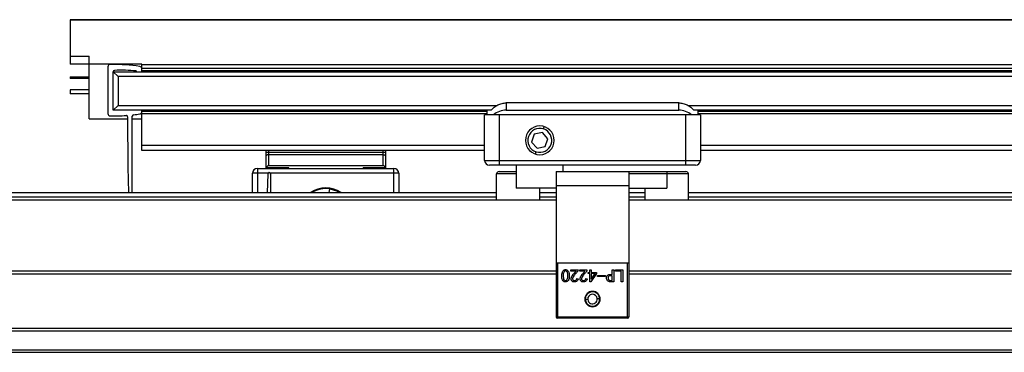
# Paper-space layout '_Top' of a CAD drawing. Units: millimetres. Extents: x -64 to 986, y -22 to 53.
# Drawn here: x 371 to 576, y -17 to 53 of the extents above; entities that cross this region are included whole.
import ezdxf

# ---------------------------------------------------------------- set-up
doc = ezdxf.new("R2010")
doc.units = ezdxf.units.MM

psp = doc.layouts.new('_Top')

# ---------------------------------------------------------------- linework, layer by layer
at = {"color": 7, "linetype": 'Continuous', "lineweight": 25}
for p, q in [((959.12, 52.59), (381.12, 52.59)), ((381.12, 52.59), (381.12, 43.29)), ((959.12, 52.49), (381.12, 52.49)), ((381.12, 44.95), (385.12, 44.95)), ((385.12, 43.29), (381.12, 43.29)), ((385.12, 31.92), (385.12, 44.95)), ((396.12, 43.3), (385.12, 43.3)), ((389.75, 43.25), (389.52, 43.25)), ((396.12, 42.43), (396.12, 43.3)), ((944.12, 43.17), (396.12, 43.17)), ((389.02, 42.75), (389.02, 33.01)), ((390.14, 33.72), (390.14, 41.72)), ((391.14, 40.72), (390.14, 41.72)), ((390.14, 41.72), (944.04, 41.72)), ((394.92, 41.92), (394.92, 41.72)), ((944.12, 42.43), (396.12, 42.43)), ((396.12, 41.72), (396.12, 42.34)), ((944.12, 41.9), (396.12, 41.9)), ((381.12, 40.69), (381.12, 40.29)), ((381.12, 40.69), (385.12, 40.69)), ((385.12, 40.29), (381.12, 40.29)), ((391.14, 40.72), (391.14, 34.72)), ((950.14, 40.72), (391.14, 40.72)), ((381.12, 37.93), (381.12, 37.1)), ((385.12, 37.93), (381.12, 37.93)), ((385.12, 37.1), (381.12, 37.1)), ((472.14, 35.22), (472.14, 33.72)), ((508.14, 35.22), (472.14, 35.22)), ((508.14, 33.72), (508.14, 35.22)), ((390.14, 33.72), (391.14, 34.72)), ((469.02, 33.72), (390.14, 33.72)), ((391.14, 34.72), (470.27, 34.72)), ((396.12, 33.42), (396.12, 33.72)), ((396.12, 25.32), (396.12, 33.42)), ((468.14, 33.42), (396.12, 33.42)), ((468.14, 32.92), (396.12, 32.92)), ((468.14, 32.72), (468.14, 33.72)), ((472.14, 33.72), (508.14, 33.72)), ((510.07, 34.72), (831.27, 34.72)), ((830.02, 33.72), (511.26, 33.72)), ((512.14, 33.72), (512.14, 32.72)), ((829.14, 33.42), (512.14, 33.42)), ((829.14, 32.92), (512.14, 32.92)), ((385.12, 31.92), (393.14, 31.92)), ((393.13, 32.33), (393.22, 21.81)), ((394.12, 16.52), (394.12, 32.46)), ((394.12, 31.92), (396.12, 31.92)), ((512.64, 32.72), (467.64, 32.72)), ((467.64, 23.22), (467.64, 32.72)), ((470.64, 32.72), (470.64, 22.22)), ((509.64, 22.22), (509.64, 32.72)), ((512.64, 32.72), (512.64, 23.22)), ((479.68, 29.06), (477.99, 28.71)), ((480.83, 27.77), (479.68, 29.06)), ((479.93, 29.79), (480.08, 30.26)), ((477.99, 28.71), (477.44, 27.07)), ((477.44, 27.07), (478.59, 25.77)), ((480.29, 26.12), (480.83, 27.77)), ((467.64, 26.32), (396.12, 26.32)), ((467.64, 25.32), (396.12, 25.32)), ((422.06, 21.67), (422.06, 25.32)), ((422.06, 24.94), (446.96, 24.94)), ((422.56, 25.32), (422.56, 22.17)), ((446.46, 22.17), (446.46, 25.32)), ((446.96, 25.32), (446.96, 21.67)), ((478.35, 25.05), (478.19, 24.57)), ((478.59, 25.77), (480.29, 26.12)), ((828.64, 26.32), (512.64, 26.32)), ((828.64, 25.32), (512.64, 25.32)), ((446.46, 24.43), (422.56, 24.43)), ((467.64, 23.22), (512.64, 23.22)), ((393.22, 21.81), (393.3, 16.52)), ((419.21, 16.52), (419.21, 20.57)), ((422.46, 20.57), (419.21, 20.57)), ((420.21, 21.57), (420.21, 16.52)), ((420.21, 21.57), (448.71, 21.57)), ((426.76, 21.67), (422.12, 21.67)), ((422.56, 22.17), (446.46, 22.17)), ((449.71, 20.57), (422.94, 20.57)), ((426.76, 21.57), (426.76, 21.67)), ((446.9, 21.67), (442.26, 21.67)), ((442.26, 21.57), (442.26, 21.67)), ((448.71, 16.52), (448.71, 21.57)), ((449.71, 20.57), (449.71, 16.52)), ((511.64, 22.22), (468.64, 22.22)), ((470.64, 20.92), (474.24, 20.92)), ((474.24, 22.22), (474.24, 17.42)), ((482.54, 20.92), (482.54, -9.38)), ((482.54, 20.92), (509.64, 20.92)), ((484.04, 20.92), (484.04, 22.22)), ((497.74, 20.92), (497.74, -9.38)), ((505.64, 20.92), (505.64, 17.42)), ((422.4, 20.4), (422.26, 16.52)), ((423.03, 16.52), (423, 20.39)), ((474.24, 20.42), (470.14, 20.42)), ((470.14, 15.02), (470.14, 20.42)), ((510.14, 20.42), (497.74, 20.42)), ((510.14, 15.02), (510.14, 20.42)), ((-21.49, 16.52), (470.14, 16.52)), ((435.23, 16.52), (435.35, 17.3)), ((482.54, 17.42), (474.24, 17.42)), ((479.14, 15.02), (479.14, 17.42)), ((479.14, 16.52), (482.54, 16.52)), ((497.74, 17.92), (482.54, 17.92)), ((497.74, 17.42), (505.64, 17.42)), ((497.74, 16.52), (501.14, 16.52)), ((501.14, 15.02), (501.14, 17.42)), ((510.14, 16.52), (831.14, 16.52)), ((-21.49, 15.66), (470.14, 15.66)), ((-21.49, 15.02), (482.54, 15.02)), ((479.14, 15.66), (482.54, 15.66)), ((497.74, 15.66), (501.14, 15.66)), ((497.74, 15.02), (843.54, 15.02)), ((510.14, 15.66), (831.14, 15.66)), ((-23.89, 0.22), (482.54, 0.22)), ((497.74, 1.82), (482.54, 1.82)), ((482.84, 1.82), (482.84, -9.68)), ((485.64, 0.16), (485.64, 0.42)), ((485.64, 0.42), (487.12, 0.42)), ((486.7, 0.16), (485.64, 0.16)), ((487.12, 0.42), (487.12, 0.37)), ((487.52, 0.16), (487.52, 0.42)), ((487.52, 0.42), (488.99, 0.42)), ((488.57, 0.16), (487.52, 0.16)), ((488.99, 0.42), (488.99, 0.37)), ((489.59, -0.13), (489.59, 0.42)), ((489.59, 0.42), (489.87, 0.42)), ((489.87, 0.42), (489.87, -0.13)), ((494.26, 0.44), (494.59, 0.44)), ((494.26, -0.54), (494.26, 0.44)), ((494.59, 0.44), (494.59, -2.06)), ((494.96, 0.44), (496.48, 0.44)), ((494.96, 0.16), (494.96, 0.44)), ((496.14, 0.16), (494.96, 0.16)), ((496.14, -2.06), (496.14, 0.16)), ((496.48, 0.44), (496.48, -2.06)), ((497.44, -9.68), (497.44, 1.82)), ((497.74, 0.22), (843.54, 0.22)), ((482.54, -0.48), (346.11, -0.48)), ((486.9, -1.4), (487.18, -1.45)), ((488.77, -1.4), (489.05, -1.45)), ((489.24, -0.13), (489.59, -0.13)), ((489.24, -0.38), (489.24, -0.13)), ((489.59, -0.38), (489.24, -0.38)), ((489.59, -2.09), (489.59, -0.38)), ((491, -0.38), (489.81, -2.09)), ((489.87, -0.13), (491, -0.13)), ((490.69, -0.38), (489.87, -0.38)), ((489.87, -0.38), (489.87, -1.54)), ((489.87, -1.54), (490.69, -0.38)), ((491, -0.13), (491, -0.38)), ((491.17, -0.96), (491.17, -0.73)), ((491.17, -0.73), (492.84, -0.73)), ((492.84, -0.96), (491.17, -0.96)), ((492.84, -0.73), (492.84, -0.96)), ((493.83, -0.54), (494.26, -0.54)), ((494.26, -0.82), (493.92, -0.82)), ((493.92, -1.78), (494.26, -1.78)), ((494.26, -1.78), (494.26, -0.82)), ((577.51, -0.48), (497.74, -0.48)), ((489.81, -2.09), (489.59, -2.09)), ((494.59, -2.06), (493.83, -2.06)), ((496.48, -2.06), (496.14, -2.06)), ((489.14, -5.78), (488.64, -5.82)), ((491.13, -5.59), (491.63, -5.54)), ((482.54, -9.38), (497.74, -9.38)), ((497.44, -9.68), (482.84, -9.68)), ((-23.89, -11.78), (976.31, -11.78)), ((-23.89, -12.28), (976.31, -12.28)), ((-23.89, -16.28), (976.31, -16.28)), ((-23.89, -16.78), (976.31, -16.78))]:
    psp.add_line(p, q, dxfattribs=at)
at = {"color": 7, "linetype": 'Continuous', "lineweight": 25, "flags": 128}
for points in [[(422.56, 24.43), (422.46, 24.43), (422.37, 24.41), (422.28, 24.39), (422.21, 24.35), (422.14, 24.32), (422.1, 24.27), (422.07, 24.22), (422.06, 24.17)], [(446.46, 24.43), (446.56, 24.43), (446.65, 24.41), (446.74, 24.39), (446.81, 24.35), (446.88, 24.32), (446.92, 24.27), (446.95, 24.22), (446.96, 24.17)], [(435.35, 17.3), (436.73, 16.9), (437.45, 16.52)]]:
    psp.add_lwpolyline(points, dxfattribs=at)
at = {"color": 7, "linetype": 'Continuous', "lineweight": 25}
for centre, radius, start, end in [((389.52, 42.75), 0.5, 90.2992, 180), ((389.75, 0.33), 42.92, 82.0392, 90), ((390.44, 41.72), 0.3, 91.7272, 180), ((391.71, -0.45), 42.49, 85.6625, 91.7272), ((395.62, 42.34), 0.5, 0, 82.0392), ((389.52, 33.01), 0.5, 180, 269.5681), ((389.84, 74.18), 41.67, 276.272, 278.078), ((395.62, 33.42), 0.5, 278.078, 0), ((389.84, 74.18), 41.67, 269.5615, 274.0932), ((392.83, 32.32), 0.3, 3.3746, 94.0932), ((394.42, 32.46), 0.3, 96.272, 180), ((479.14, 27.42), 3, 0, 180), ((479.14, 27.42), 2.5, 71.6136, 251.6136), ((479.14, 27.42), 2.5, 251.6136, 71.6136), ((479.14, 27.42), 3, 180, 0), ((468.64, 23.22), 1, 180, 270), ((511.64, 23.22), 1, 270, 0), ((420.21, 20.57), 1, 90, 180), ((422.7, 20.39), 0.3, 0.5376, 178.0115), ((448.71, 20.57), 1, 360, 90), ((470.64, 20.42), 0.5, 90, 180), ((509.64, 20.42), 0.5, 0, 90), ((434.51, 11.87), 5.65, 55.3871, 124.6129), ((434.51, 11.87), 5.5, 81.1632, 122.2793), ((490.14, -5.68), 1.6, 90, 270), ((490.14, -5.68), 1.6, 270, 90), ((490.14, -5.68), 1.5, 5.3148, 185.3148), ((490.14, -5.68), 1.5, 185.3148, 5.3148), ((490.14, -5.68), 1, 5.3148, 185.3148), ((490.14, -5.68), 1, 185.3148, 5.3148), ((482.84, -9.38), 0.3, 180, 270), ((497.44, -9.38), 0.3, 270, 0)]:
    psp.add_arc(centre, radius, start, end, dxfattribs=at)
for points, knots in [([(469.02, 33.72), (469.2, 33.94), (469.41, 34.15), (469.87, 34.53), (470.13, 34.69), (470.68, 34.95), (470.97, 35.05), (471.55, 35.19), (471.85, 35.22), (472.14, 35.22)], [0, 0, 0, 0, 0.25, 0.25, 0.5, 0.5, 0.75, 0.75, 1, 1, 1, 1]), ([(508.14, 35.22), (508.43, 35.22), (508.72, 35.19), (509.31, 35.05), (509.6, 34.95), (510.14, 34.69), (510.4, 34.53), (510.87, 34.15), (511.08, 33.94), (511.26, 33.72)], [0, 0, 0, 0, 0.25, 0.25, 0.5, 0.5, 0.75, 0.75, 1, 1, 1, 1]), ([(472.14, 33.72), (471.67, 33.72), (471.18, 33.63), (470.27, 33.29), (469.85, 33.03), (469.49, 32.72)], [0, 0, 0, 0, 0.5, 0.5, 1, 1, 1, 1]), ([(510.78, 32.72), (510.43, 33.03), (510.01, 33.29), (509.1, 33.63), (508.61, 33.72), (508.14, 33.72)], [0, 0, 0, 0, 0.5, 0.5, 1, 1, 1, 1]), ([(422.56, 22.17), (422.47, 22.17), (422.38, 22.12), (422.23, 21.94), (422.16, 21.81), (422.12, 21.67)], [0, 0, 0, 0, 0.5, 0.5, 1, 1, 1, 1]), ([(446.9, 21.67), (446.86, 21.81), (446.79, 21.94), (446.63, 22.12), (446.54, 22.17), (446.46, 22.17)], [0, 0, 0, 0, 0.5, 0.5, 1, 1, 1, 1]), ([(483.75, -0.67), (483.76, -0.53), (483.77, -0.39), (483.83, -0.11), (483.87, 0.02), (483.98, 0.2), (484.02, 0.26), (484.13, 0.35), (484.19, 0.39), (484.31, 0.44), (484.38, 0.46), (484.52, 0.47), (484.59, 0.47), (484.73, 0.42), (484.79, 0.39), (484.91, 0.32), (484.96, 0.28), (485.06, 0.17), (485.1, 0.11), (485.16, -0.01), (485.19, -0.08), (485.25, -0.28), (485.28, -0.41), (485.3, -0.69), (485.3, -0.83), (485.29, -0.97)], [0, 0, 0, 0, 0.125, 0.125, 0.25, 0.25, 0.3125, 0.3125, 0.375, 0.375, 0.4375, 0.4375, 0.5, 0.5, 0.5625, 0.5625, 0.625, 0.625, 0.6875, 0.6875, 0.75, 0.75, 0.875, 0.875, 1, 1, 1, 1]), ([(484.99, -1.06), (485.01, -0.86), (485.01, -0.65), (484.96, -0.35), (484.94, -0.25), (484.86, -0.06), (484.8, 0.03), (484.68, 0.13), (484.64, 0.16), (484.54, 0.19), (484.49, 0.19), (484.34, 0.15), (484.25, 0.08), (484.14, -0.09), (484.11, -0.19), (484.06, -0.38), (484.04, -0.49), (484.04, -0.59)], [0, 0, 0, 0, 0.25, 0.25, 0.375, 0.375, 0.5, 0.5, 0.5625, 0.5625, 0.625, 0.625, 0.75, 0.75, 0.875, 0.875, 1, 1, 1, 1]), ([(486.45, -2.11), (486.38, -2.11), (486.32, -2.11), (486.19, -2.1), (486.13, -2.09), (486.01, -2.04), (485.95, -2), (485.85, -1.92), (485.81, -1.87), (485.74, -1.76), (485.71, -1.7), (485.68, -1.58), (485.68, -1.51), (485.68, -1.38), (485.69, -1.32), (485.72, -1.19), (485.74, -1.13), (485.82, -0.96), (485.89, -0.85), (486.04, -0.64), (486.12, -0.53), (486.36, -0.23), (486.53, -0.04), (486.7, 0.16)], [0, 0, 0, 0, 0.0625, 0.0625, 0.125, 0.125, 0.1875, 0.1875, 0.25, 0.25, 0.3125, 0.3125, 0.375, 0.375, 0.4375, 0.4375, 0.5, 0.5, 0.625, 0.625, 0.75, 0.75, 1, 1, 1, 1]), ([(487.12, 0.37), (487.12, 0.33), (487.11, 0.29), (487.09, 0.22), (487.08, 0.19), (487.03, 0.09), (486.98, 0.03), (486.88, -0.07), (486.82, -0.12), (486.72, -0.23), (486.68, -0.28), (486.53, -0.45), (486.44, -0.56), (486.27, -0.8), (486.18, -0.92), (486.07, -1.11), (486.04, -1.17), (486, -1.31), (485.98, -1.39), (485.99, -1.53), (486.01, -1.61), (486.09, -1.73), (486.15, -1.78), (486.29, -1.83), (486.36, -1.83), (486.51, -1.81), (486.58, -1.78), (486.7, -1.71), (486.76, -1.66), (486.85, -1.54), (486.88, -1.47), (486.9, -1.4)], [0, 0, 0, 0, 0.03125, 0.03125, 0.0625, 0.0625, 0.125, 0.125, 0.1875, 0.1875, 0.25, 0.25, 0.375, 0.375, 0.5, 0.5, 0.5625, 0.5625, 0.625, 0.625, 0.6875, 0.6875, 0.75, 0.75, 0.8125, 0.8125, 0.875, 0.875, 0.9375, 0.9375, 1, 1, 1, 1]), ([(488.32, -2.11), (488.26, -2.11), (488.19, -2.11), (488.06, -2.1), (488, -2.09), (487.88, -2.04), (487.82, -2), (487.72, -1.92), (487.68, -1.87), (487.61, -1.76), (487.59, -1.7), (487.55, -1.58), (487.55, -1.51), (487.55, -1.38), (487.56, -1.32), (487.59, -1.19), (487.61, -1.13), (487.69, -0.96), (487.76, -0.85), (487.91, -0.64), (487.99, -0.53), (488.23, -0.23), (488.4, -0.04), (488.57, 0.16)], [0, 0, 0, 0, 0.0625, 0.0625, 0.125, 0.125, 0.1875, 0.1875, 0.25, 0.25, 0.3125, 0.3125, 0.375, 0.375, 0.4375, 0.4375, 0.5, 0.5, 0.625, 0.625, 0.75, 0.75, 1, 1, 1, 1]), ([(488.99, 0.37), (488.99, 0.33), (488.98, 0.29), (488.96, 0.22), (488.95, 0.19), (488.9, 0.09), (488.85, 0.03), (488.75, -0.07), (488.7, -0.12), (488.6, -0.23), (488.55, -0.28), (488.41, -0.45), (488.31, -0.56), (488.14, -0.8), (488.05, -0.92), (487.95, -1.11), (487.91, -1.17), (487.87, -1.31), (487.85, -1.39), (487.86, -1.53), (487.88, -1.61), (487.96, -1.73), (488.02, -1.78), (488.16, -1.83), (488.24, -1.83), (488.38, -1.81), (488.45, -1.78), (488.57, -1.71), (488.63, -1.66), (488.72, -1.54), (488.75, -1.47), (488.77, -1.4)], [0, 0, 0, 0, 0.03125, 0.03125, 0.0625, 0.0625, 0.125, 0.125, 0.1875, 0.1875, 0.25, 0.25, 0.375, 0.375, 0.5, 0.5, 0.5625, 0.5625, 0.625, 0.625, 0.6875, 0.6875, 0.75, 0.75, 0.8125, 0.8125, 0.875, 0.875, 0.9375, 0.9375, 1, 1, 1, 1]), ([(485.29, -0.97), (485.29, -1.11), (485.28, -1.25), (485.21, -1.53), (485.16, -1.66), (485.04, -1.83), (485, -1.88), (484.89, -1.98), (484.84, -2.02), (484.71, -2.08), (484.64, -2.09), (484.5, -2.11), (484.43, -2.11), (484.29, -2.08), (484.23, -2.05), (484.11, -1.97), (484.06, -1.92), (483.93, -1.76), (483.86, -1.63), (483.78, -1.37), (483.76, -1.23), (483.74, -0.95), (483.74, -0.81), (483.75, -0.67)], [0, 0, 0, 0, 0.125, 0.125, 0.25, 0.25, 0.3125, 0.3125, 0.375, 0.375, 0.4375, 0.4375, 0.5, 0.5, 0.5625, 0.5625, 0.625, 0.625, 0.75, 0.75, 0.875, 0.875, 1, 1, 1, 1]), ([(484.04, -0.59), (484.03, -0.69), (484.04, -0.79), (484.04, -1), (484.05, -1.1), (484.07, -1.3), (484.09, -1.4), (484.14, -1.55), (484.16, -1.59), (484.22, -1.68), (484.25, -1.72), (484.36, -1.82), (484.47, -1.85), (484.67, -1.8), (484.75, -1.73), (484.87, -1.56), (484.91, -1.46), (484.96, -1.26), (484.98, -1.16), (484.99, -1.06)], [0, 0, 0, 0, 0.125, 0.125, 0.25, 0.25, 0.375, 0.375, 0.4375, 0.4375, 0.5, 0.5, 0.625, 0.625, 0.75, 0.75, 0.875, 0.875, 1, 1, 1, 1]), ([(487.18, -1.45), (487.15, -1.53), (487.12, -1.61), (487.03, -1.77), (486.98, -1.84), (486.86, -1.96), (486.78, -2.01), (486.62, -2.08), (486.54, -2.1), (486.45, -2.11)], [0, 0, 0, 0, 0.25, 0.25, 0.5, 0.5, 0.75, 0.75, 1, 1, 1, 1]), ([(489.05, -1.45), (489.02, -1.53), (488.99, -1.61), (488.9, -1.77), (488.85, -1.84), (488.73, -1.96), (488.66, -2.01), (488.5, -2.08), (488.41, -2.1), (488.32, -2.11)], [0, 0, 0, 0, 0.25, 0.25, 0.5, 0.5, 0.75, 0.75, 1, 1, 1, 1]), ([(493.06, -1.3), (493.06, -1.2), (493.07, -1.1), (493.14, -0.9), (493.19, -0.81), (493.34, -0.67), (493.43, -0.62), (493.63, -0.55), (493.73, -0.54), (493.83, -0.54)], [0, 0, 0, 0, 0.25, 0.25, 0.5, 0.5, 0.75, 0.75, 1, 1, 1, 1]), ([(493.83, -2.06), (493.73, -2.06), (493.63, -2.05), (493.43, -1.99), (493.34, -1.93), (493.19, -1.79), (493.14, -1.7), (493.07, -1.51), (493.06, -1.4), (493.06, -1.3)], [0, 0, 0, 0, 0.25, 0.25, 0.5, 0.5, 0.75, 0.75, 1, 1, 1, 1]), ([(493.92, -0.82), (493.85, -0.82), (493.78, -0.82), (493.65, -0.85), (493.58, -0.88), (493.47, -0.96), (493.44, -1.03), (493.4, -1.16), (493.39, -1.23), (493.39, -1.3)], [0, 0, 0, 0, 0.25, 0.25, 0.5, 0.5, 0.75, 0.75, 1, 1, 1, 1]), ([(493.39, -1.3), (493.39, -1.37), (493.4, -1.44), (493.44, -1.57), (493.47, -1.64), (493.58, -1.72), (493.65, -1.75), (493.78, -1.78), (493.85, -1.78), (493.92, -1.78)], [0, 0, 0, 0, 0.25, 0.25, 0.5, 0.5, 0.75, 0.75, 1, 1, 1, 1])]:
    psp.add_open_spline(points, degree=3, knots=knots, dxfattribs=at)
for points in [[(422.12, 21.67), (422.08, 21.67), (422.06, 21.67), (422.06, 21.67)], [(446.96, 21.67), (446.96, 21.67), (446.94, 21.67), (446.9, 21.67)]]:
    psp.add_open_spline(points, degree=3, dxfattribs=at)

doc.saveas('drawing.dxf')
